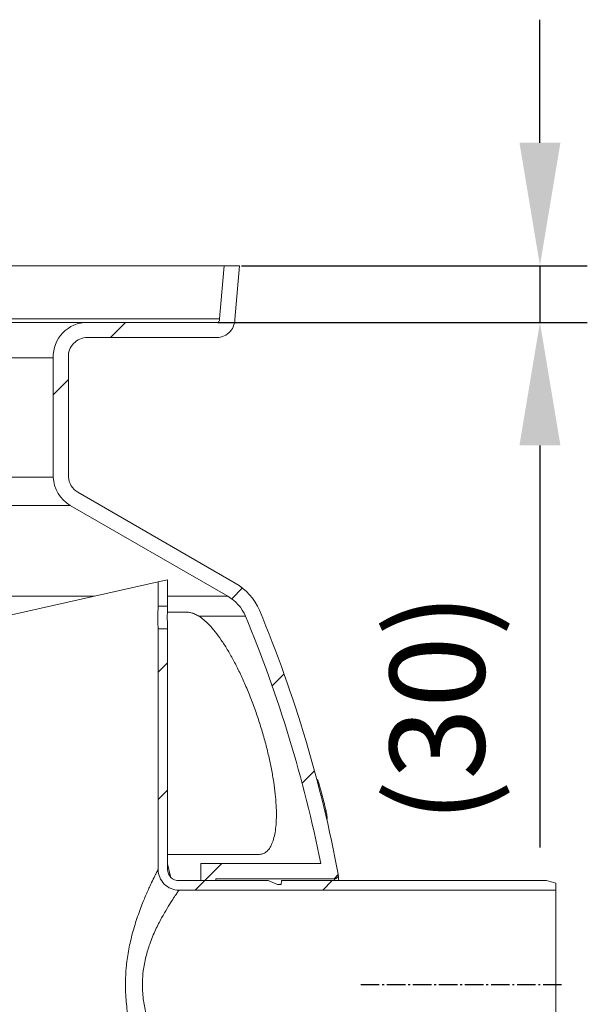
# Model space of a CAD drawing. Units: millimetres. Extents: x -17224 to -12385, y -11691 to -5157.
# Drawn here: x -15262 to -14962, y -7670 to -7150 of the extents above; entities that cross this region are included whole.
import ezdxf

# ---------------------------------------------------------------- set-up
doc = ezdxf.new("R2010")
doc.units = ezdxf.units.MM
doc.linetypes.add('AM_DIN_G_W050', pattern=[13.75, 9.75, -1.5, 1, -1.5])
for name, color, linetype, lineweight in [('AM_5', 3, 'Continuous', 25), ('AM_7', 4, 'AM_DIN_G_W050', 25), ('AM_8', 1, 'Continuous', 25)]:
    doc.layers.add(name, color=color, linetype=linetype, lineweight=lineweight)
doc.layers.add('AZ3', color=7, linetype='Continuous')
doc.styles.get("Standard").update_dxf_attribs({"font": 'arial.ttf'})
doc.dimstyles.new('AM_DIN$0', dxfattribs={"dimtxt": 50, "dimasz": 65, "dimexe": 25, "dimexo": 1, "dimgap": 15, "dimtad": 1, "dimdec": 0, "dimdsep": 46, "dimtxsty": 'STANDARD', "dimcen": 0, "dimclrd": 256, "dimclre": 256, "dimclrt": 2, "dimadec": 0, "dimazin": 2, "dimtp": 0.1, "dimtm": 0.1, "dimtfac": 0.71, "dimtdec": 0, "dimtmove": 0, "dimatfit": 3, "dimfxl": 1, "dimlwd": -1, "dimlwe": -1, "dimarcsym": 0})
pattern_1 = [(45, (-15532.41028454978, -11071.53020712626), (-202.055762724056, 202.055762724056), []), (45, (-15465.0583345498, -11071.53020712626), (-202.055762724056, 202.055762724056), []), (45, (-15397.70638454982, -11071.53020712626), (-202.055762724056, 202.055762724056), []), (45, (-15330.3542845498, -11071.53020712626), (-202.055762724056, 202.055762724056), [])]

# ---------------------------------------------------------------- blocks, each defined once
blk = doc.blocks.new('Gehaeuse_NS 4-800_AS')
at = {"layer": 'AZ3', "linetype": 'Continuous', "lineweight": 18}
h = blk.add_hatch(dxfattribs=at)
h.set_pattern_fill('ANSI34', scale=15, style=0)
h.set_pattern_definition(pattern_1)
edge = h.paths.add_edge_path(flags=0)
edge.add_line((-13145.70429547716, -7280.048100712317), (-13153.73482800587, -7280.048100712317))
edge.add_line((-13153.73482800586, -7280.048100712317), (-13154.43473731407, -7288.048100712315))
edge.add_line((-13154.43473731403, -7288.048100712313), (-13154.43443696423, -7288.048100712313))
edge.add_line((-13154.43443696425, -7288.048100712313), (-13156.19482800579, -7308.178100716013))
edge.add_arc((-13157.87386998752, -7308.369001272727), 1.689859461612353, -100.94890523954149, 6.486453744490916, ccw=False)
edge.add_line((-13158.19483096394, -7310.028100140065), (-13226.03938142344, -7310.028104855381))
edge.add_arc((-13226.05844446752, -7328.028095562091), 18.00000080114586, 89.93932043746302, 182.2287804008468)
edge.add_line((-13244.04482840592, -7328.728111034419), (-13244.04482840592, -7391.72810538265))
edge.add_arc((-13226.05463548991, -7391.133985202738), 18.00000055396113, 181.8914867600978, 240.0504575656898)
edge.add_line((-13235.04090429321, -7406.730362760924), (-13151.9063892347, -7454.728100716792))
edge.add_arc((-13162.7848149465, -7473.850335262814), 22.0000000000005, 23.074004849194125, 60.364935573284924, ccw=False)
edge.add_arc((-13781.55612002339, -7730.800254136008), 692, 11.230554681764374, 22.567698655832828, ccw=False)
edge.add_line((-13102.80692727139, -7596.028100712313), (-13166.1448280059, -7596.028100712313))
edge.add_line((-13166.14482800584, -7596.028100712313), (-13166.14482800584, -7605.028100712312))
edge.add_line((-13166.14482800584, -7605.028100712316), (-13158.14482800584, -7605.028100712316))
edge.add_line((-13158.14482800584, -7605.028100712316), (-13158.14482800584, -7604.028100712316))
edge.add_line((-13158.14482800584, -7604.028100712312), (-13095.53736481136, -7604.028100712312))
edge.add_arc((-13095.53736481143, -7602.028100712316), 2, 270.0000000000008, 370.6312438513849)
edge.add_arc((-13781.55612002339, -7730.800254136008), 700, 10.63124385138501, 22.57037622855451)
edge.add_arc((-13162.7848149465, -7473.850335262814), 30.00000000000051, 23.00146587246568, 60.31251203365983)
edge.add_line((-13147.92674590091, -7447.788144559851), (-13231.0470071702, -7399.798639615058))
edge.add_arc((-13226.05463548991, -7391.133985202738), 10.00000055396113, 182.5377680424134, 240.0504575656899, ccw=False)
edge.add_line((-13236.0448282831, -7391.576764486432), (-13236.04482840588, -7328.549769663425))
edge.add_arc((-13226.05844446752, -7328.028095562091), 10.00000080114586, 89.9393204374935, 182.9903296890645, ccw=False)
edge.add_line((-13226.04785388705, -7318.028100368962), (-13158.64534545821, -7318.028100140065))
edge.add_arc((-13157.87386998752, -7308.369001272727), 9.689859461612352, 265.4334607788892, 359.791423263942)
edge.add_line((-13148.18407473157, -7308.404275682336), (-13145.70429547717, -7280.048100712313))
h = blk.add_hatch(dxfattribs=at)
h.set_pattern_fill('ANSI34', scale=15, style=0)
h.set_pattern_definition(pattern_1)
edge = h.paths.add_edge_path(flags=0)
edge.add_line((-13177.64482800584, -7610.028100712312), (-12978.64482800584, -7610.028100712312))
edge.add_line((-12978.64482800584, -7610.028100712312), (-12978.64482800584, -7606.367100712311))
edge.add_line((-12978.64482800584, -7606.367100712316), (-12983.64204403717, -7605.028100712316))
edge.add_line((-12983.6420440372, -7605.028100712312), (-13123.57482800587, -7605.028100712313))
edge.add_line((-13123.57482800583, -7605.028100712316), (-13123.64482800583, -7607.028100712316))
edge.add_line((-13123.6448280059, -7607.028100712312), (-13125.6448280059, -7607.028100712312))
edge.add_line((-13125.64482800584, -7607.028100712312), (-13130.64482800584, -7605.028100712312))
edge.add_line((-13130.64482800589, -7605.028100712312), (-13177.6448280059, -7605.028100712312))
edge.add_arc((-13177.64482800584, -7599.028100712313), 6, 180, 270, ccw=False)
edge.add_line((-13183.6448280059, -7599.028100712313), (-13183.6448280059, -7472.028100712313))
edge.add_line((-13183.6448280059, -7472.028100712312), (-13188.64482800589, -7472.028100712312))
edge.add_line((-13188.64482800584, -7472.028100712312), (-13188.64482800584, -7599.028100712311))
edge.add_arc((-13177.64482800584, -7599.028100712313), 11, 180, 270.0000000000008)
at = {"layer": 'AM_7'}
blk.add_line((-12975.64482800584, -7660.028100712313), (-13081.64482800584, -7660.028100712313), dxfattribs=at)
at = {"layer": 'AZ3', "color": 7, "linetype": 'Continuous', "lineweight": 18}
for p, q in [((-14180.35482800586, -7280.048100712317), (-13153.73482800586, -7280.048100712317)), ((-13154.43473731403, -7288.048100712313), (-13153.73482800586, -7280.048100712317)), ((-13153.73482800586, -7280.048100712317), (-13145.70429547716, -7280.048100712317)), ((-13145.70429547716, -7280.048100712317), (-13148.18407473157, -7308.404275682336)), ((-13154.43443696425, -7288.048100712313), (-13156.19482800577, -7308.178100716017)), ((-13154.43473731403, -7288.048100712313), (-13154.43443696425, -7288.048100712313)), ((-13158.19483096394, -7310.028100140072), (-13226.03938142341, -7310.028104855381)), ((-13226.84226394424, -7318.058860734343), (-13157.87386998752, -7318.058860734343)), ((-13158.64534545821, -7318.028100140065), (-13226.04785388705, -7318.028100368962)), ((-13244.04482840592, -7328.728111034419), (-13244.04482840592, -7391.728105382651)), ((-13236.04482840592, -7328.549769663426), (-13236.0448282831, -7391.576764486432)), ((-13231.04700717024, -7399.798639615061), (-13147.92674590091, -7447.788144559851)), ((-13235.04090429321, -7406.730362760924), (-13151.90638923467, -7454.728100716796)), ((-13378.6448280059, -7489.903100712315), (-13188.64482800584, -7447.153100712312)), ((-13183.6448280059, -7446.028100712313), (-13188.64482800584, -7447.153100712312)), ((-13188.64482800584, -7460.028100712313), (-13188.64482800584, -7447.153100712312)), ((-13183.6448280059, -7460.028100712313), (-13183.6448280059, -7446.028100712313)), ((-13188.64482800584, -7460.028100712313), (-13183.6448280059, -7460.028100712313)), ((-13188.64482800584, -7599.028100712313), (-13188.64482800584, -7472.028100712312)), ((-13183.6448280059, -7472.028100712312), (-13188.64482800584, -7472.028100712312)), ((-13183.6448280059, -7599.028100712313), (-13183.6448280059, -7472.028100712312)), ((-13104.47123016297, -7551.670324760036), (-13104.86382037619, -7551.670324760036)), ((-13104.50116318479, -7553.04597030496), (-13103.95641675705, -7553.04597030496)), ((-13100.65115814327, -7568.416656174341), (-13099.97459593802, -7568.416656174341)), ((-13100.02450778053, -7571.067159526002), (-13099.47593912345, -7571.067159526002)), ((-13099.98282758906, -7571.245100536311), (-13099.49915367403, -7571.245100536311)), ((-13099.86433382748, -7571.752121066136), (-13099.47070509279, -7571.752121066136)), ((-13099.67291021786, -7572.574819438043), (-13099.43293900174, -7572.574819438054)), ((-13099.47070509279, -7571.752121066136), (-13099.59187546282, -7571.245100536311)), ((-13099.43293900174, -7572.574819438054), (-13099.47070509279, -7571.752121066136)), ((-13182.16694198598, -7602.870585176217), (-13183.6448280059, -7596.062860724592)), ((-13102.80692727139, -7596.028100712313), (-13166.14482800584, -7596.028100712313)), ((-13166.14482800584, -7596.028100712313), (-13166.14482800584, -7605.028100712316)), ((-13130.64482800589, -7605.028100712312), (-13177.64482800584, -7605.028100712312)), ((-13158.14482800584, -7605.028100712316), (-13166.14482800584, -7605.028100712316)), ((-13095.53736481143, -7604.028100712312), (-13158.14482800584, -7604.028100712312)), ((-13158.14482800584, -7604.028100712312), (-13158.14482800584, -7605.028100712316)), ((-13130.64482800589, -7605.028100712312), (-13125.64482800584, -7607.028100712312)), ((-13125.64482800584, -7607.028100712312), (-13123.6448280059, -7607.028100712312)), ((-13123.6448280059, -7607.028100712312), (-13123.57482800583, -7605.028100712316)), ((-12983.6420440372, -7605.028100712312), (-13123.57482800583, -7605.028100712316)), ((-12983.6420440372, -7605.028100712312), (-12978.64482800584, -7606.367100712316)), ((-12978.64482800584, -7610.028100712312), (-12978.64482800584, -7606.367100712316)), ((-12978.64482800584, -7610.028100712312), (-13177.64482800584, -7610.028100712312)), ((-12978.64482800584, -7610.028100712312), (-12978.64482800584, -7710.028100712313))]:
    blk.add_line(p, q, dxfattribs=at)
at = {"layer": 'AZ3', "color": 8, "linetype": 'Continuous', "lineweight": 18}
for p, q in [((-13156.19482800577, -7308.178100716017), (-14177.8948280059, -7308.178100716017)), ((-13226.03938142341, -7310.028104855381), (-14108.05027458831, -7310.028104855381)), ((-13244.04482840592, -7328.728111034419), (-14090.0448276058, -7328.728111034419)), ((-13244.0448284059, -7391.728105382653), (-14090.0448276058, -7391.728105382651)), ((-13235.04090429321, -7406.730362760924), (-14099.04875171851, -7406.730362760924)), ((-13222.31149469243, -7454.728100716796), (-14112.46705020815, -7454.728100716796)), ((-13151.90638923467, -7454.728100716796), (-13183.6448280059, -7454.728100716796)), ((-13173.11698479586, -7463.228222318939), (-13183.78271120853, -7463.228219693006)), ((-13142.54482800615, -7465.228100711527), (-13167.1674379603, -7465.228100711527)), ((-13102.76886630632, -7559.78018457905), (-13102.11137650857, -7559.78018457905)), ((-13183.6448280059, -7591.228219726956), (-13135.6326464515, -7591.228231547709))]:
    blk.add_line(p, q, dxfattribs=at)
at = {"layer": 'AZ3', "color": 7, "linetype": 'Continuous', "lineweight": 18}
for centre, radius, start, end in [((-13226.05844446752, -7328.028095562091), 18.00000080114636, 89.93932043736783, 182.2287804008006), ((-13157.87386998752, -7308.369001272727), 9.689859461612444, 265.4334607787895, 359.7914232639041), ((-13157.87386998752, -7308.369001272727), 1.689859461613012, 259.0510947604168, 6.486453744435503), ((-13226.05844446752, -7328.028095562091), 10.00000080114618, 89.93932043757627, 182.9903296891185), ((-13226.05463548991, -7391.133985202738), 18.00000055396138, 181.8914867600483, 240.0504575655209), ((-13226.05463548991, -7391.133985202738), 10.00000055396079, 182.5377680424345, 240.0504575655209), ((-13162.7848149465, -7473.850335262814), 30.00000000000103, 23.00146587242354, 60.31251203366143), ((-13162.7848149465, -7473.850335262814), 22.00000000000784, 23.07400484923963, 60.36493557337425), ((-13781.55612002339, -7730.800254136008), 692, 11.23055468171775, 22.56769865574927), ((-13781.55612002339, -7730.800254136008), 699.9999999999995, 10.63124385137159, 22.57037622853856), ((-13177.64482800584, -7599.028100712313), 10.9999999999998, 179.9999999998957, 270), ((-13177.64482800584, -7599.028100712313), 5.999999999999656, 180, 270), ((-13095.53736481143, -7602.028100712316), 1.999999999999884, 270, 10.63124385137159)]:
    blk.add_arc(centre, radius, start, end, dxfattribs=at)
for points, knots in [([(-13188.64482800584, -7460.028100712313), (-13188.64533939751, -7460.036244331735), (-13188.64734088842, -7460.068116930982), (-13188.67660708222, -7460.531575596708), (-13188.74022839384, -7461.717950123278), (-13188.80407993038, -7463.397351442636), (-13188.83960052507, -7465.37261717804), (-13188.83136793275, -7467.419824429668), (-13188.78281725236, -7469.312330661066), (-13188.71617654009, -7470.823530149775), (-13188.65727526528, -7471.836227108996), (-13188.64894458759, -7471.964643903117), (-13188.64482800584, -7472.028100712312)], [0, 0, 0, 0, 0.0367705850881725, 0.1439131744315647, 0.2511341538815102, 0.3585416406113728, 0.4659533276721958, 0.5731793484878255, 0.6803199047320767, 0.7876082661728226, 0.8950472029652035, 1, 1, 1, 1]), ([(-13183.6448280059, -7472.028100712312), (-13183.64531460733, -7472.019944048492), (-13183.64721817462, -7471.988035475177), (-13183.67503962069, -7471.524258550728), (-13183.73549250743, -7470.337425294314), (-13183.79613660122, -7468.657696854203), (-13183.8298521633, -7466.682315696886), (-13183.82200607224, -7464.6349882231), (-13183.7758608608, -7462.742409987284), (-13183.71254734721, -7461.231470422004), (-13183.65663353735, -7460.219668642217), (-13183.64873122997, -7460.091438188211), (-13183.6448280059, -7460.028100712313)], [0, 0, 0, 0, 0.0368014530405977, 0.143965950711463, 0.2512013042866258, 0.3586050029817922, 0.4660123303526826, 0.5732520888355787, 0.6804148535781432, 0.7877111078244551, 0.8951431413471599, 1, 1, 1, 1]), ([(-13104.47123016297, -7551.71398154482), (-13104.45830195627, -7551.709206075532), (-13104.42059343194, -7551.695277159899), (-13104.2494589331, -7552.120876295827), (-13104.04890922349, -7552.753984257989), (-13103.95641675705, -7553.04597030496)], [0, 0, 0, 0, 0.2194217635529238, 0.6400014417251957, 1, 1, 1, 1]), ([(-13103.95641675705, -7553.04597030496), (-13103.78066611595, -7553.64729679915), (-13103.40294349324, -7554.939665458944), (-13102.76428911366, -7557.302256735894), (-13102.32971022019, -7558.951566508333), (-13102.11137650857, -7559.78018457905)], [0, 0, 0, 0, 0.3021612084364789, 0.6494037428280385, 0.9999999999999998, 0.9999999999999998, 0.9999999999999998, 0.9999999999999998]), ([(-13102.11137650857, -7559.78018457905), (-13101.75548733878, -7561.152863202555), (-13101.21640699022, -7563.232117458017), (-13100.52887873168, -7566.01044249173), (-13100.16531301793, -7567.557058467574), (-13100.00499193798, -7568.279655692347), (-13099.97459593802, -7568.416656174341)], [0, 0, 0, 0, 0.4825439138257856, 0.730929635740353, 0.9489857304584658, 1, 1, 1, 1]), ([(-13099.97459593802, -7568.416656174341), (-13099.90682006781, -7568.729146432946), (-13099.73622046926, -7569.515720069285), (-13099.54157743542, -7570.518489815626), (-13099.49762994455, -7570.885846262827), (-13099.47593912345, -7571.067159526002)], [0, 0, 0, 0, 0.2502717057359411, 0.6299624395740551, 1, 1, 1, 1]), ([(-13099.47593912345, -7571.067159526002), (-13099.46876713607, -7571.152699901984), (-13099.45898651142, -7571.269353525393), (-13099.49069622435, -7571.215436576789), (-13099.49915367403, -7571.201056128813)], [0, 0, 0, 0, 0.7332852035175386, 1, 1, 1, 1]), ([(-13093.57169502569, -7601.659126060669), (-13093.56826872795, -7601.698883245281), (-13093.5613917445, -7601.778680602078), (-13093.50751461574, -7602.403645510469), (-13093.41768456742, -7603.441209937745), (-13093.3409121804, -7604.327832505102), (-13093.28421510625, -7604.976751141558), (-13093.27972861097, -7605.028100712316)], [0, 0, 0, 0, 0.2449982741552971, 0.4917404209416871, 0.7354011418912209, 0.9790620317832679, 1, 1, 1, 1]), ([(-13177.64482800584, -7610.028100712312), (-13177.67664666645, -7610.073345818936), (-13177.7407303859, -7610.164470796103), (-13178.33559036095, -7611.015690134998), (-13179.5073720472, -7612.71717311741), (-13181.46622682435, -7615.662422014226), (-13183.9594861381, -7619.625470735802), (-13186.38056505335, -7623.808928023423), (-13188.4345314457, -7627.714162182219), (-13190.04770144107, -7631.042486710161), (-13191.61995307312, -7634.635593575055), (-13193.412882056, -7639.302809924075), (-13194.88633620224, -7644.109588419294), (-13195.94548376315, -7648.942265432665), (-13196.6396307332, -7653.354216582982), (-13197.03833849597, -7658.574671735151), (-13196.90149671441, -7663.832952956695), (-13196.39921628588, -7668.388950957563), (-13195.7260838316, -7672.234114808746), (-13194.82492182983, -7676.019819495866), (-13193.38106348083, -7680.865169758279), (-13191.21258420605, -7686.548362065747), (-13188.76016299959, -7691.734815361524), (-13186.7027794889, -7695.626556197177), (-13185.10183482899, -7698.461561883771), (-13183.54841778413, -7701.065609172478), (-13182.1008474266, -7703.384511464737), (-13180.80120268822, -7705.392280536671), (-13179.67494549908, -7707.082858713933), (-13178.74808907261, -7708.442790266983), (-13178.10333076704, -7709.373298911216), (-13177.71492046272, -7709.928382709157), (-13177.66827000634, -7709.994750626098), (-13177.64482800584, -7710.028100712313)], [0, 0, 0, 0, 0.029701241316158, 0.0598191746873268, 0.1046700024637898, 0.1507489524445787, 0.1994706614608436, 0.2493005665880259, 0.2767116876257882, 0.3042903612750479, 0.3324118095472293, 0.3607363223590404, 0.4071307291803544, 0.430928030429064, 0.4549293805498265, 0.4907692557760058, 0.5274726410397418, 0.5515502938197262, 0.575864642572043, 0.6008653634094407, 0.6260743955865359, 0.675036075344069, 0.7251267688001569, 0.7525096830506804, 0.7800602945144848, 0.8081569988080483, 0.8364568547313039, 0.8639625401857852, 0.8917019727074235, 0.9202619801926504, 0.9491449459437903, 0.9744451759883075, 1, 1, 1, 1])]:
    blk.add_open_spline(points, degree=3, knots=knots, dxfattribs=at)
at = {"layer": 'AZ3', "color": 8, "linetype": 'Continuous', "lineweight": 18}
for points, knots in [([(-13173.11686667069, -7463.237988695742), (-13173.09127341097, -7463.234905016242), (-13172.5211656297, -7463.166213896022), (-13171.23424249442, -7463.425018050282), (-13169.25836046258, -7464.026671956027), (-13167.86443396905, -7464.827611909822), (-13167.1674379603, -7465.228100711527)], [0, 0, 0, 0, 0.0151171484463601, 0.336745067664637, 0.6683569450847032, 1, 1, 1, 1]), ([(-13135.63290700948, -7591.212867834453), (-13134.89685336526, -7591.149546920781), (-13133.42184160001, -7591.022655228323), (-13131.52406743137, -7589.873228774788), (-13129.87516363625, -7588.074097190565), (-13128.51214636056, -7585.574117206161), (-13127.45635319667, -7582.399671927207), (-13126.70942056415, -7578.608962558637), (-13126.27230706971, -7574.211906641584), (-13126.1684049569, -7569.227229280674), (-13126.39533145036, -7563.718664079044), (-13126.95461162223, -7557.719592936243), (-13127.86224190975, -7551.271152932291), (-13129.10956958504, -7544.448464208618), (-13130.68474176802, -7537.338947086948), (-13132.5895479359, -7530.014490071451), (-13134.80223733614, -7522.566666354077), (-13137.29260900049, -7515.117288363548), (-13140.03985941029, -7507.773734599225), (-13142.94988361306, -7500.776341127705), (-13145.96119330535, -7494.255124501524), (-13149.02235669284, -7488.265359450888), (-13152.16767985778, -7482.735631501407), (-13155.36116995432, -7477.766797067747), (-13158.56171407978, -7473.409174834043), (-13161.62055828489, -7469.871894575156), (-13164.50953509981, -7467.089239416113), (-13166.28148017873, -7465.848473390444), (-13167.1674379603, -7465.228100711527)], [0, 0, 0, 0, 0.0360101814015506, 0.0721624594255429, 0.1084298257981716, 0.1445864191046209, 0.1810676467539239, 0.2176605456226271, 0.2541489570873688, 0.2919284109813218, 0.3298212291360281, 0.3676080119731223, 0.4071330344944111, 0.4467772996019319, 0.4863068859344688, 0.5273033755762885, 0.5684271712328487, 0.6094227746620982, 0.651326662655275, 0.6932287331913939, 0.7324730342943692, 0.7718359165842136, 0.8110724124161652, 0.8503790789097347, 0.8898157366206723, 0.9291138246015355, 0.9645575026874788, 1, 1, 1, 1]), ([(-13188.66160449295, -7720.995535661455), (-13188.6799749847, -7720.959946678937), (-13188.7203899663, -7720.881651111756), (-13189.04576937874, -7720.248695469066), (-13189.58780980113, -7719.184013196012), (-13190.3578045358, -7717.648895085865), (-13191.32563224909, -7715.678236641673), (-13192.13570394375, -7713.982138787532), (-13192.99754339157, -7712.139422296495), (-13193.90967260723, -7710.151015143711), (-13195.28917679473, -7707.007684182477), (-13196.73624475512, -7703.525811995722), (-13198.59768228521, -7698.736361965515), (-13200.37815362235, -7693.606696630943), (-13201.96319436098, -7688.251818558048), (-13203.0596755518, -7684.021124144987), (-13204.02352747755, -7679.623898086649), (-13204.82852173995, -7675.056673397796), (-13205.44363190341, -7670.333503213289), (-13205.89874627822, -7664.753708861633), (-13206.02642154429, -7658.313131738798), (-13205.67983152871, -7652.025941321459), (-13205.07046708473, -7646.695334089876), (-13204.37607648709, -7642.308121271006), (-13203.50853182524, -7637.986263541698), (-13202.45498084745, -7633.617097449475), (-13201.22956048758, -7629.25412917899), (-13199.84712039356, -7624.920871203784), (-13198.379677413, -7620.775619746336), (-13196.53123260874, -7615.982616136236), (-13194.76821182857, -7611.825721635407), (-13193.19323658003, -7608.332869822027), (-13191.79759486476, -7605.347102900603), (-13190.62486690664, -7602.943934119685), (-13189.73409832918, -7601.162687298573), (-13189.15872768863, -7600.028055416768), (-13188.73203436428, -7599.196915781387), (-13188.67403723122, -7599.084644265818), (-13188.64482800584, -7599.028100712313)], [0, 0, 0, 0, 0.0204866058287312, 0.0450704209448419, 0.0707352030481876, 0.0966766306827318, 0.1234413085521318, 0.1504637979335584, 0.154031105738027, 0.1809465769455707, 0.2080676358519743, 0.2357849259627708, 0.2636892430466369, 0.3135498996943284, 0.3389464394291267, 0.3644792810827419, 0.3900845551886602, 0.4158452234621766, 0.4421197818783293, 0.468584167404794, 0.5071235581436638, 0.5463099474786767, 0.5706859951063336, 0.5952108221781993, 0.6201775390752063, 0.6452862443417126, 0.6729805557382976, 0.7008502962068609, 0.729261679678816, 0.7578606721022201, 0.8056350725365748, 0.8300099984177769, 0.8545411401053608, 0.8978850693900001, 0.9200896284082958, 0.9424649881839947, 0.9710235138243575, 1, 1, 1, 1]), ([(-13095.44788068891, -7605.028100712316), (-13095.45445078812, -7604.954870880558), (-13095.49117646648, -7604.5455292316), (-13095.52545552936, -7604.161265054514), (-13095.53338566157, -7604.07259381186), (-13095.53736481143, -7604.028100712312)], [0, 0, 0, 0, 0.0979205220460867, 0.5473581872737298, 0.9999999999999998, 0.9999999999999998, 0.9999999999999998, 0.9999999999999998])]:
    blk.add_open_spline(points, degree=3, knots=knots, dxfattribs=at)
blk = doc.blocks.new('*D175')
at = {"layer": 'AM_5'}
for p, q in [((-14987.0717023397, -7215.04810071232), (-14987.0717023397, -7150.048100712321)), ((-15144.70429547717, -7280.048100712321), (-14962.0717023397, -7280.048100712321)), ((-14987.0717023397, -7280.048100712321), (-14987.0717023397, -7310.028100140072)), ((-15157.19483096396, -7310.028100140072), (-14962.0717023397, -7310.028100140072)), ((-14987.0717023397, -7375.02810014007), (-14987.0717023397, -7587.490583086865))]:
    blk.add_line(p, q, dxfattribs=at)
for points in [[(-14997.90503567304, -7215.04810071232), (-14976.23836900637, -7215.04810071232), (-14987.0717023397, -7280.048100712321)], [(-14997.90503567304, -7375.02810014007), (-14976.23836900637, -7375.02810014007), (-14987.0717023397, -7310.028100140072)]]:
    blk.add_solid(points, dxfattribs=at)
at = {"layer": 'DEFPOINTS', "color": 0}
for p in [(-15145.70429547717, -7280.048100712321), (-15158.19483096396, -7310.028100140072), (-14987.0717023397, -7310.028100140072)]:
    blk.add_point(p, dxfattribs=at)
at = {"layer": 'AM_5', "color": 2, "insert": (-15034.84796427694, -7513.759341613462), "char_height": 50, "attachment_point": 5, "rotation": 90}
blk.add_mtext('(30)', dxfattribs=at)
blk = doc.blocks.new('*D220')
at = {"layer": 'AM_5'}
for p, q in [((-14987.0717023397, -7215.048100712315), (-14987.0717023397, -7150.048100712314)), ((-15144.70429547717, -7280.048100712313), (-14962.0717023397, -7280.048100712313)), ((-14987.0717023397, -7280.048100712313), (-14987.0717023397, -7310.028100140065)), ((-15157.19483096396, -7310.028100140065), (-14962.0717023397, -7310.028100140065)), ((-14987.0717023397, -7375.028100140065), (-14987.0717023397, -7587.49058308686))]:
    blk.add_line(p, q, dxfattribs=at)
for points in [[(-14997.90503567303, -7215.048100712315), (-14976.23836900636, -7215.048100712315), (-14987.0717023397, -7280.048100712313)], [(-14997.90503567303, -7375.028100140065), (-14976.23836900636, -7375.028100140065), (-14987.0717023397, -7310.028100140065)]]:
    blk.add_solid(points, dxfattribs=at)
at = {"layer": 'DEFPOINTS', "color": 0}
for p in [(-15145.70429547717, -7280.048100712313), (-15158.19483096396, -7310.028100140065), (-14987.0717023397, -7310.028100140065)]:
    blk.add_point(p, dxfattribs=at)
at = {"layer": 'AM_5', "color": 2, "insert": (-15034.84796427694, -7513.759341613456), "char_height": 50, "attachment_point": 5, "rotation": 90}
blk.add_mtext('(30)', dxfattribs=at)

msp = doc.modelspace()

# ---------------------------------------------------------------- block references
at = {"layer": 'AM_8'}
msp.add_blockref('Gehaeuse_NS 4-800_AS', (-2000, 0), dxfattribs=at)

# ---------------------------------------------------------------- dimensions: what is measured, and where the dimension line sits
at = {"layer": 'AM_5'}
for base, p1, p2, picture, middle in [((-14987.0717023397, -7310.028100140072), (-15145.70429547716, -7280.048100712317), (-15158.19483096396, -7310.028100140067), '*D175', (-15034.84796427694, -7513.759341613462)), ((-14987.0717023397, -7310.028100140065), (-15145.70429547716, -7280.048100712311), (-15158.19483096395, -7310.028100140063), '*D220', (-15034.84796427694, -7513.759341613456))]:
    dim = msp.add_linear_dim(base=base, p1=p1, p2=p2, angle=90, text='(<>)', dimstyle='AM_DIN$0', override={"dimpost": ''}, dxfattribs=at)
    dim.commit()
    dim.dimension.update_dxf_attribs({"geometry": picture, "text_midpoint": middle})

doc.saveas('drawing.dxf')
